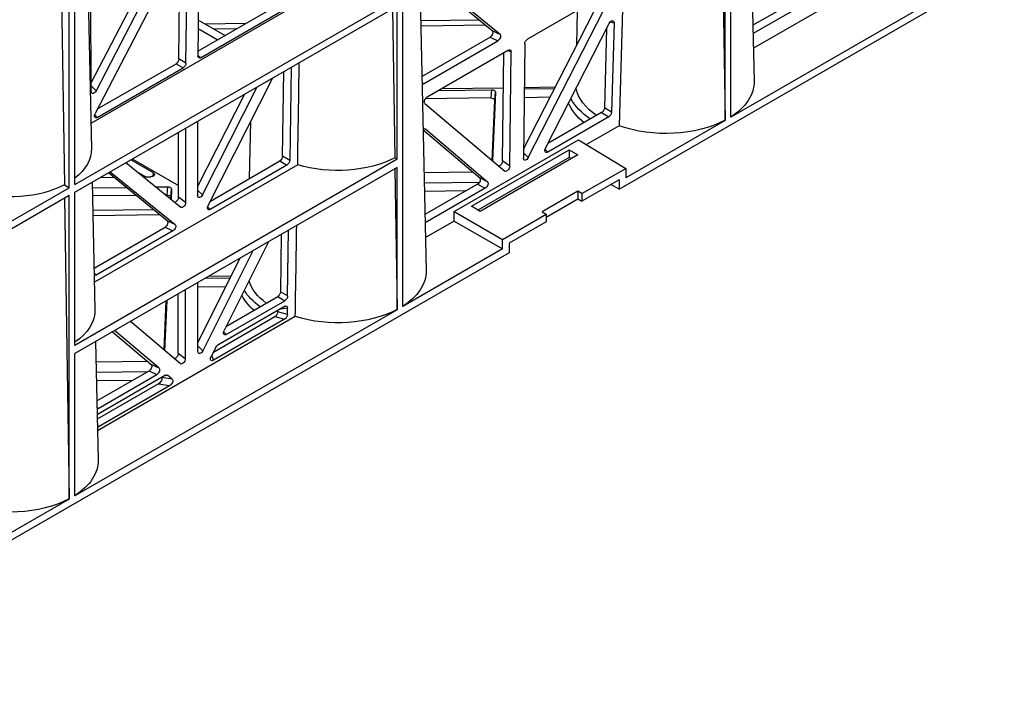
# Model space of a CAD drawing. Units: millimetres. Extents: x 625770 to 640876, y 259525 to 263686.
# Drawn here: x 627384 to 627637, y 260558 to 260731 of the extents above; entities that cross this region are included whole.
import ezdxf

# ---------------------------------------------------------------- set-up
doc = ezdxf.new("R2010")
doc.units = ezdxf.units.MM
doc.header["$LTSCALE"] = 50
doc.layers.add('21012-POLYSTORMM', color=7, linetype='Continuous')

# ---------------------------------------------------------------- blocks, each defined once
blk = doc.blocks.new('SE7')
at = {"layer": '21012-POLYSTORMM', "color": 7, "linetype": 'Continuous'}
for p, q in [((672.402, 358.322), (627.466, 384.266)), ((665.766, 378.165), (665.46, 363.875)), ((666.658, 362.03), (666.658, 377.65)), ((666.941, 361.867), (666.941, 377.486)), ((667.186, 377.345), (666.95, 361.872)), ((672.008, 374.561), (672.401, 361.587)), ((699.833, 374.508), (699.532, 360.413)), ((700.389, 358.567), (700.389, 374.186)), ((700.672, 358.404), (700.672, 374.023)), ((701.158, 373.742), (700.927, 358.551)), ((650.076, 371.604), (666.658, 362.03)), ((655.537, 371.324), (665.497, 365.573)), ((693.995, 371.292), (694.059, 365.166)), ((695.119, 371.435), (699.292, 363.391)), ((695.592, 371.425), (699.542, 363.81)), ((694.674, 364.811), (694.598, 370.944)), ((694.846, 370.903), (699.34, 362.219)), ((695.043, 365.024), (694.973, 370.658)), ((678.523, 366.286), (681.75, 368.936)), ((678.925, 366.479), (681.848, 368.88)), ((699.54, 363.347), (699.567, 368.966)), ((662.417, 368.122), (665.513, 366.335)), ((662.818, 368.316), (665.522, 366.755)), ((677.069, 359.958), (672.828, 368.256)), ((672.933, 368.457), (677.115, 366.043)), ((677.314, 360.393), (673.299, 368.246)), ((682.63, 368.428), (682.325, 354.138)), ((700.389, 358.567), (683.807, 368.141)), ((683.524, 352.293), (683.524, 367.912)), ((700.389, 358.175), (683.807, 367.749)), ((683.807, 359.868), (683.807, 367.749)), ((684.051, 367.608), (683.935, 359.942)), ((688.778, 367.931), (699.559, 361.706)), ((693.919, 365.086), (689.503, 367.636)), ((694.056, 365.433), (689.905, 367.83)), ((674.583, 365.734), (674.548, 367.525)), ((672.855, 366.93), (672.662, 366.889)), ((672.662, 366.889), (672.788, 362.292)), ((676.181, 360.437), (672.911, 366.85)), ((673.044, 366.588), (673.156, 362.505)), ((679.27, 366.763), (682.594, 366.716)), ((679.588, 367.024), (682.599, 366.981)), ((691.596, 366.853), (693.696, 366.823)), ((692.068, 366.581), (693.247, 366.564)), ((692.672, 366.232), (694.039, 367.021)), ((693.068, 366.003), (694.044, 366.567)), ((678.523, 366.286), (678.925, 366.479)), ((679.037, 366.152), (678.635, 365.958)), ((682.538, 364.13), (679.037, 366.152)), ((677.257, 365.8), (677.319, 359.915)), ((682.459, 363.75), (678.635, 365.958)), ((678.12, 365.462), (677.954, 365.397)), ((678.028, 359.506), (677.954, 365.397)), ((678.093, 365.478), (682.275, 363.064)), ((678.395, 359.78), (678.326, 365.343)), ((693.919, 365.086), (694.058, 365.197)), ((689.269, 364.595), (689.341, 359.806)), ((694.674, 364.811), (695.043, 365.024)), ((695.185, 364.781), (694.817, 364.568)), ((699.234, 362.018), (694.817, 364.568)), ((699.219, 362.452), (695.185, 364.781)), ((689.71, 360.019), (689.644, 364.379)), ((693.534, 357.491), (690.201, 364.057)), ((677.281, 363.561), (675.682, 363.584)), ((681.518, 363.501), (678.349, 363.546)), ((682.459, 363.75), (682.532, 363.808)), ((693.826, 358.036), (691.004, 363.593)), ((699.292, 363.391), (699.541, 363.636)), ((675.731, 363.489), (677.282, 363.466)), ((677.286, 363.05), (675.945, 363.07)), ((678.798, 362.906), (678.755, 363.323)), ((678.755, 363.323), (678.906, 359.791)), ((681.692, 363.4), (678.959, 363.441)), ((678.959, 363.441), (679.002, 363.024)), ((679.002, 363.024), (682.366, 362.974)), ((691.664, 363.213), (694.075, 358.464)), ((682.387, 362.737), (678.279, 359.26)), ((678.93, 359.811), (678.798, 362.906)), ((672.788, 362.292), (673.156, 362.505)), ((673.299, 362.265), (672.931, 362.052)), ((672.931, 362.052), (676.074, 360.237)), ((673.299, 362.265), (676.062, 360.67)), ((699.234, 362.018), (699.367, 362.147)), ((666.95, 361.872), (666.941, 361.867)), ((666.941, 361.867), (672.063, 358.91)), ((672.401, 361.587), (674.073, 360.622)), ((691.405, 358.88), (691.343, 361.808)), ((694.075, 361.821), (694.075, 357.996)), ((682.334, 361.409), (679.168, 358.712)), ((682.478, 361.383), (679.57, 358.906)), ((682.379, 361.426), (682.334, 361.409)), ((694.693, 361.464), (694.693, 357.639)), ((695.062, 357.913), (695.062, 361.25)), ((674.481, 360.87), (672.063, 359.399)), ((680.881, 357.175), (674.481, 360.87)), ((674.962, 360.351), (674.517, 360.088)), ((674.517, 360.088), (679.544, 357.185)), ((679.989, 357.449), (674.962, 360.351)), ((674.962, 360.351), (674.962, 359.963)), ((676.074, 360.237), (676.208, 360.365)), ((677.069, 359.958), (677.316, 360.204)), ((689.341, 359.806), (689.71, 360.019)), ((674.848, 359.897), (674.962, 359.963)), ((674.859, 359.903), (674.859, 359.891)), ((674.962, 359.963), (679.657, 357.252)), ((678.028, 359.506), (678.395, 359.78)), ((683.807, 359.868), (683.935, 359.942)), ((683.807, 359.868), (700.389, 350.294)), ((688.929, 359.588), (699.385, 353.551)), ((689.85, 359.778), (689.482, 359.564)), ((689.482, 359.564), (693.426, 357.287)), ((693.42, 357.717), (689.85, 359.778)), ((694.943, 357.392), (697.764, 359.691)), ((697.433, 359.881), (695.062, 358.513)), ((696.349, 359.163), (697.514, 359.835)), ((674.313, 358.1), (672.063, 359.399)), ((672.063, 359.399), (672.063, 358.91)), ((679.918, 359.203), (682.432, 359.167)), ((683.807, 352.129), (683.807, 359.444)), ((683.807, 359.444), (700.389, 349.87)), ((683.926, 359.375), (683.816, 352.135)), ((698.567, 359.227), (695.234, 356.51)), ((695.636, 356.704), (698.664, 359.171)), ((696.349, 359.163), (696.399, 358.979)), ((697.185, 359.219), (696.741, 358.963)), ((672.402, 358.812), (672.402, 358.322)), ((672.402, 358.812), (674.313, 357.708)), ((672.402, 358.322), (672.827, 358.567)), ((679.168, 358.712), (679.57, 358.906)), ((679.683, 358.579), (679.281, 358.385)), ((679.585, 358.678), (682.421, 358.638)), ((679.683, 358.579), (682.386, 357.018)), ((696.868, 358.961), (696.485, 358.966)), ((699.083, 358.929), (698.379, 358.939)), ((699.495, 358.691), (699.355, 352.14)), ((700.927, 358.551), (700.672, 358.404)), ((674.313, 358.1), (674.525, 358.226)), ((674.313, 358.1), (674.313, 357.708)), ((674.525, 358.226), (674.525, 357.831)), ((674.525, 358.226), (676.364, 357.165)), ((679.281, 358.385), (682.377, 356.598)), ((682.412, 358.222), (680.248, 358.253)), ((693.826, 358.036), (694.075, 358.285)), ((695.459, 357.915), (695.416, 358.332)), ((695.416, 358.332), (695.439, 357.796)), ((696.23, 358.441), (695.62, 358.45)), ((695.62, 358.45), (695.664, 358.033)), ((695.664, 358.033), (695.728, 358.032)), ((697.24, 358.01), (699.48, 357.978)), ((699.489, 358.394), (697.741, 358.419)), ((700.389, 350.294), (700.389, 358.175)), ((717.255, 348.83), (700.672, 358.404)), ((717.255, 348.438), (700.672, 358.012)), ((700.672, 342.392), (700.672, 358.012)), ((674.525, 357.831), (674.313, 357.708)), ((676.152, 356.892), (674.525, 357.831)), ((694.693, 357.639), (695.062, 357.913)), ((695.464, 357.816), (695.459, 357.915)), ((700.917, 357.87), (700.681, 342.397)), ((676.364, 357.165), (676.152, 357.039)), ((678.399, 355.742), (676.152, 357.039)), ((676.152, 357.039), (676.152, 356.647)), ((680.881, 357.175), (678.399, 355.742)), ((679.544, 357.185), (679.989, 357.449)), ((680.887, 356.688), (680.881, 357.175)), ((693.426, 357.287), (693.561, 357.418)), ((699.458, 356.979), (696.034, 357.028)), ((699.464, 357.245), (696.354, 357.289)), ((676.152, 356.647), (678.059, 355.546)), ((680.887, 356.688), (678.399, 355.252)), ((680.887, 356.688), (682.361, 355.837)), ((695.234, 356.51), (695.636, 356.704)), ((689.445, 352.834), (689.395, 356.217)), ((689.77, 356.001), (689.814, 353.048)), ((695.745, 356.375), (695.342, 356.181)), ((695.342, 356.181), (699.286, 353.904)), ((699.4, 354.264), (695.745, 356.375)), ((678.059, 355.546), (678.059, 355.056)), ((678.399, 355.252), (678.399, 355.742)), ((690.425, 355.622), (692.71, 351.055)), ((678.059, 355.056), (717.392, 332.347)), ((678.399, 355.252), (683.524, 352.293)), ((691.241, 355.151), (693.81, 350.015)), ((694.06, 350.443), (691.894, 354.774)), ((699.286, 353.904), (699.394, 353.99)), ((692.356, 353.85), (693.524, 353.833)), ((692.408, 353.747), (693.705, 353.729)), ((694.06, 349.973), (694.06, 353.524)), ((689.445, 352.834), (689.814, 353.048)), ((694.06, 353.308), (692.617, 353.328)), ((694.708, 353.15), (694.708, 349.599)), ((695.077, 349.874), (695.077, 352.937)), ((689.955, 352.806), (689.586, 352.593)), ((692.6, 350.853), (689.586, 352.593)), ((692.596, 351.281), (689.955, 352.806)), ((695.662, 352.599), (695.771, 350.039)), ((695.796, 350.059), (695.688, 352.584)), ((683.816, 352.135), (683.807, 352.129)), ((683.807, 352.129), (700.389, 342.555)), ((689.804, 352.175), (689.452, 352.23)), ((689.452, 351.881), (689.452, 352.23)), ((689.452, 351.881), (689.95, 352.02)), ((689.58, 352.304), (693.041, 350.306)), ((689.95, 352.02), (689.95, 352.091)), ((689.052, 351.779), (699.222, 345.907)), ((690.1, 351.775), (689.603, 351.636)), ((689.603, 351.636), (693.254, 349.528)), ((693.262, 349.95), (690.1, 351.775)), ((694.958, 349.352), (697.527, 351.522)), ((692.6, 350.853), (692.736, 350.983)), ((696.059, 349.122), (698.343, 351.051)), ((698.445, 350.992), (696.46, 349.316)), ((699.319, 350.487), (699.189, 344.401)), ((693.14, 350.194), (693.385, 349.704)), ((693.81, 350.015), (694.06, 350.265)), ((694.708, 349.599), (695.077, 349.874)), ((700.389, 342.555), (700.389, 349.87)), ((693.254, 349.528), (693.338, 349.799)), ((696.64, 349.468), (699.297, 349.43)), ((696.059, 349.122), (696.46, 349.316)), ((696.57, 348.987), (696.168, 348.793)), ((699.254, 347.437), (696.57, 348.987)), ((696.654, 348.939), (699.286, 348.901)), ((695.383, 348.551), (695.628, 348.758)), ((695.383, 348.551), (695.92, 348.644)), ((695.737, 348.75), (695.628, 348.758)), ((695.728, 348.755), (699.188, 346.757)), ((699.182, 347.053), (696.168, 348.793)), ((699.277, 348.485), (697.393, 348.512)), ((696.081, 348.322), (695.514, 348.224)), ((699.165, 346.115), (695.514, 348.224)), ((696.081, 348.322), (699.234, 346.502)), ((699.182, 347.053), (699.247, 347.105)), ((699.165, 346.115), (699.228, 346.227)), ((700.681, 342.397), (700.672, 342.392)), ((700.672, 342.392), (717.255, 332.818))]:
    blk.add_line(p, q, dxfattribs=at)
for centre, major_axis, ratio, start_param, end_param in [((672.804, 366.806), (0.101, -0.18), 0.556192, 1.500861, 3.956223), ((678.635, 366.12), (0.104, -0.171), 0.577291, 3.22289, 5.470023), ((679.037, 366.313), (-0.104, 0.171), 0.577291, 0.081297, 2.32843), ((677.115, 365.88), (-0.102, 0.172), 0.574755, 3.924863, 5.488063), ((678.096, 365.314), (0.103, -0.174), 0.564792, 2.355393, 3.918594), ((693.917, 365.249), (-0.103, 0.173), 0.566071, 2.352024, 3.915224), ((694.816, 364.73), (0.102, -0.172), 0.573423, 3.923775, 5.486975), ((695.185, 364.943), (-0.102, 0.172), 0.573423, 0.782182, 2.345382), ((670.051, 363.876), (4.59, 0.053), 0.584857, 3.122368, 3.876982), ((682.457, 363.913), (-0.103, 0.173), 0.566135, 2.352093, 2.874881), ((670.051, 363.827), (4.592, 0), 0.57735, 5.581401, 6.165425), ((678.956, 363.325), (0.201, -0.001), 0.577319, 1.556933, 3.170295), ((678.999, 362.908), (0.201, -0.001), 0.577319, 1.556933, 3.170295), ((682.274, 362.902), (-0.104, 0.171), 0.579996, 3.233331, 5.470245), ((699.398, 363.435), (-0.101, 0.178), 0.559445, 1.501117, 3.912599), ((670.051, 363.827), (5.042, 0), 0.57735, 5.573917, 5.99109), ((670.051, 363.435), (5.084, 0), 0.57735, 5.668457, 6.050116), ((672.93, 362.214), (0.102, -0.172), 0.57336, 3.941283, 5.487161), ((673.298, 362.427), (-0.102, 0.172), 0.57336, 0.799691, 2.345568), ((699.23, 362.182), (-0.106, 0.174), 0.561864, 2.34307, 4.590203), ((670.051, 363.876), (4.59, 0.053), 0.584857, 3.964217, 5.243226), ((682.444, 361.241), (0.098, -0.176), 0.58305, 2.135881, 3.257385), ((676.07, 360.401), (-0.106, 0.174), 0.561972, 2.343401, 4.580315), ((689.852, 359.941), (-0.1, 0.173), 0.581677, 0.806716, 2.352594), ((703.78, 360.414), (4.248, 0.049), 0.584857, 3.122368, 3.781655), ((677.177, 360.001), (-0.101, 0.178), 0.558521, 1.492576, 3.931067), ((678.169, 359.427), (-0.099, 0.175), 0.580949, 0.812723, 3.251214), ((678.537, 359.702), (-0.099, 0.175), 0.580949, 0.812723, 2.712218), ((686.915, 361.878), (4.425, 0.051), 0.584857, 3.966692, 5.178135), ((689.483, 359.728), (0.1, -0.173), 0.581677, 3.948309, 5.494187), ((696.494, 359.082), (0.204, 0.003), 0.567225, 2.348889, 4.662813), ((679.281, 358.547), (0.104, -0.171), 0.5772, 3.233652, 5.470566), ((679.683, 358.741), (-0.104, 0.171), 0.5772, 0.092059, 2.328973), ((703.78, 360.414), (4.248, 0.049), 0.584857, 3.969526, 5.159514), ((693.933, 358.082), (-0.099, 0.18), 0.565276, 1.512092, 3.940487), ((695.617, 358.334), (0.201, -0.001), 0.577313, 1.558074, 3.17029), ((695.66, 357.917), (0.201, -0.001), 0.577313, 1.558074, 3.17029), ((693.424, 357.453), (-0.104, 0.175), 0.568114, 2.351353, 4.598486), ((694.835, 357.561), (-0.097, 0.176), 0.588958, 0.821472, 3.249867), ((695.204, 357.835), (-0.097, 0.176), 0.588958, 0.821472, 2.787902), ((695.344, 356.344), (0.102, -0.172), 0.586531, 3.229011, 5.476144), ((695.747, 356.537), (-0.102, 0.172), 0.586531, 0.087418, 2.334551), ((686.915, 354.139), (4.59, 0.053), 0.584857, 3.122368, 3.877309), ((686.916, 354.09), (4.592, 0), 0.57735, 5.62372, 6.101204), ((699.285, 354.068), (-0.101, 0.175), 0.573056, 2.360056, 3.227468), ((689.956, 352.97), (-0.1, 0.173), 0.581677, 0.806716, 2.352594), ((686.916, 354.09), (5.042, 0), 0.57735, 5.612419, 5.945806), ((689.587, 352.756), (0.1, -0.173), 0.581677, 3.948309, 5.494187), ((686.916, 353.698), (5.084, 0), 0.57735, 5.707163, 6.000188), ((686.915, 354.139), (4.59, 0.053), 0.584857, 3.964544, 5.189783), ((689.608, 352.108), (0.12, -0.207), 0.481982, 2.445979, 3.837206), ((690.106, 351.936), (-0.119, 0.17), 0.593321, 0.703005, 2.236959), ((703.78, 352.141), (4.425, 0.051), 0.584857, 3.122368, 3.832876), ((689.608, 351.797), (0.119, -0.17), 0.593321, 3.844597, 5.378552), ((692.598, 351.018), (-0.104, 0.175), 0.568238, 2.351677, 4.588591), ((693.027, 350.134), (-0.088, 0.183), 0.628669, 4.741181, 5.54168), ((693.918, 350.058), (-0.099, 0.18), 0.56507, 1.502709, 3.9412), ((695.219, 349.796), (-0.097, 0.177), 0.589119, 0.822616, 2.725737), ((693.246, 349.697), (-0.141, 0.18), 0.533916, 2.219602, 4.351664), ((694.85, 349.52), (-0.097, 0.177), 0.589119, 0.822616, 3.261106), ((696.17, 348.956), (0.102, -0.172), 0.586417, 3.2398, 5.476714), ((696.572, 349.15), (-0.102, 0.172), 0.586417, 0.098207, 2.335121), ((695.522, 348.383), (0.139, -0.168), 0.584944, 3.148368, 5.28043), ((695.741, 348.567), (0.101, -0.199), 0.52423, 2.464312, 3.26481), ((696.09, 348.481), (-0.139, 0.168), 0.584944, 0.006775, 2.138838), ((699.181, 347.218), (-0.101, 0.175), 0.573056, 2.360056, 2.827665), ((699.16, 346.593), (-0.1, 0.173), 0.691589, 5.055953, 5.408002), ((699.16, 346.283), (-0.121, 0.178), 0.551879, 2.287391, 2.685688), ((703.78, 344.402), (4.59, 0.053), 0.584857, 3.122368, 3.877636), ((703.78, 344.402), (4.59, 0.053), 0.584857, 3.964872, 5.243226)]:
    blk.add_ellipse(centre, major_axis=major_axis, ratio=ratio, start_param=start_param, end_param=end_param, dxfattribs=at)
for points in [[(688.929, 359.588), (688.901, 361.339), (688.874, 363.089), (688.846, 364.839)], [(689.052, 351.779), (689.027, 353.338), (689.003, 354.898), (688.978, 356.458)]]:
    blk.add_open_spline(points, degree=3, dxfattribs=at)

msp = doc.modelspace()

# ---------------------------------------------------------------- block references
at = {"xscale": -5, "yscale": 5, "zscale": 5}
msp.add_blockref('SE7', (630899.65, 258896.18), dxfattribs=at)

doc.saveas('drawing.dxf')
